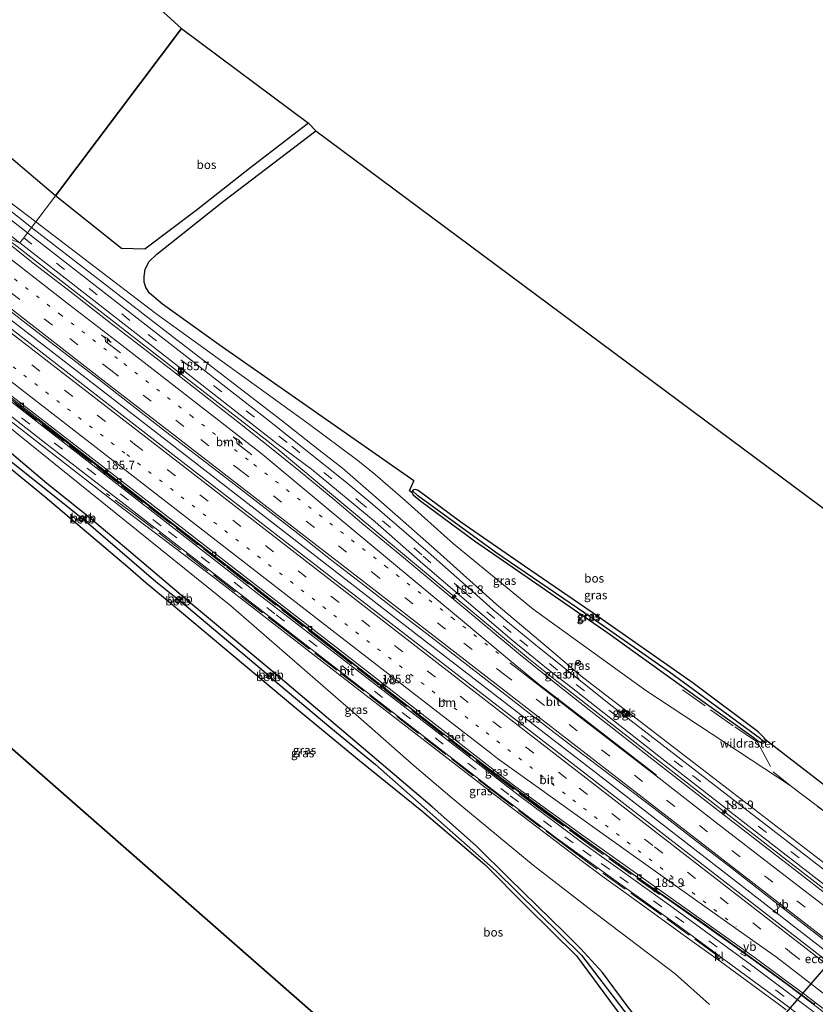
# Model space of a CAD drawing. Units: metres. Extents: x 170481 to 180003, y 362499 to 368752.
# Drawn here: x 172265 to 172496, y 367051 to 367336 of the extents above; entities that cross this region are included whole.
import ezdxf
from ezdxf.enums import TextEntityAlignment as Align

# ---------------------------------------------------------------- set-up
doc = ezdxf.new("R2010")
doc.units = ezdxf.units.M
for name, pattern in [('IE-TERREINAFSCHEIDING', [10, 8, -2]), ('VW-1-3_STREEP', [4, 1, -3]), ('VW-3-9_STREEP', [12, 3, -9])]:
    doc.linetypes.add(name, pattern=pattern)
doc.layers.get('0').update_dxf_attribs({"lineweight": 25})
for name, color, linetype, lineweight in [('B-ME-AM-KILOMETR-S-B1', 7, 'Continuous', 18), ('B-ME-BV-GELEIDECONSTRUCTIE-GELEIDERAIL-L-B1', 213, 'BV-GELEIDERAIL', 18), ('B-ME-GW-KRUINLIJN-L-B1', 93, 'Continuous', 18), ('B-ME-GW-TEENLIJN-L-B1', 93, 'Continuous', 18), ('B-ME-IE-GRASLAND-GV-B6', 93, 'Continuous', 18), ('B-ME-IE-HULPGEOMETRIE-L-B1', 53, 'Continuous', 18), ('B-ME-IE-INRICHTINGSELEMENT-S-B1', 253, 'Continuous', 18), ('B-ME-IE-TERREINAFSCHEIDING-RASTERHEKWERK-L-B1', 8, 'IE-TERREINAFSCHEIDING', 18), ('B-ME-OB-BEKLEDING-GV-B6', 253, 'Continuous', 18), ('B-ME-VH-VERH_SOORT-BETON-OVERIG-GV-B6', 8, 'IE-TERREINAFSCHEIDING-NATUURLIJK-HOUTWAL', 18), ('B-ME-VH-VERH_SOORT-BITUMEN-GV-B6', 8, 'IE-TERREINAFSCHEIDING-NATUURLIJK-HOUTWAL', 18), ('B-ME-VH-VERH_SOORT-KLINKERS-GV-B6', 8, 'IE-TERREINAFSCHEIDING-NATUURLIJK-HOUTWAL', 18), ('B-ME-VH-VERH_SOORT-TEGELS-GV-B6', 8, 'Continuous', 18), ('B-ME-VV-KOLK-S-B1', 8, 'Continuous', 18), ('B-ME-VW-MARKERING-13STREEP-045-L-B1', 255, 'VW-1-3_STREEP', 18), ('B-ME-VW-MARKERING-39STREEP-015-L-B1', 255, 'VW-3-9_STREEP', 18), ('B-ME-VW-MARKERING-PIJLRE750-S-B1', 7, 'Continuous', 18), ('B-ME-VW-MARKERING-STREEP-015-L-B1', 7, 'Continuous', 18), ('B-ME-VW-MEUBILAIR_WEGMEUBILAIR-RONA-S-B1', 8, 'Continuous', 18), ('B-ME-VW-MEUBILAIR_WEGMEUBILAIR-VERKEERSBORD-S-B1', 8, 'Continuous', 18)]:
    doc.layers.add(name, color=color, linetype=linetype, lineweight=lineweight)
for name, color, linetype in [('B-ME-FV-FAUNAPASSAGE-FAUNATUNNEL-L-B1', 10, 'Continuous'), ('B-ME-GR-BOS-GV-B6', 10, 'Continuous'), ('B-ME-GW-INSTEEKWATERGANG-L-B1', 10, 'Continuous'), ('B-ME-GW-WATERGANG-GREPPEL-L-B1', 10, 'Continuous'), ('B-ME-KG-KADASTRAAL-OPNAMEDTMGRENS-L-B1', 10, 'Continuous')]:
    doc.layers.add(name, color=color, linetype=linetype)
doc.styles.add('NLCS-ISO', font='NLCS-ISO.TTF')
doc.linetypes.add('BV-GELEIDERAIL', pattern='A,10,-3,[108,NLCS.SHX,S=1,R=0,X=0,Y=0],-3', length=16)
doc.linetypes.add('IE-TERREINAFSCHEIDING-NATUURLIJK-HOUTWAL', pattern='A,7,-1.5,[67,NLCS.SHX,S=0.75,R=45,X=0,Y=0],-1.5,7,-1.5,[70,NLCS.SHX,S=0.75,R=0,X=0,Y=0],-1.5', length=20)

# ---------------------------------------------------------------- blocks, each defined once
blk = doc.blocks.new('hecto')
for p, q in [((0, 0.625), (-0.625, 0)), ((0, -0.625), (0, 0.625)), ((-0.625, 0), (0.625, 0)), ((0.625, 0), (0, -0.625))]:
    blk.add_line(p, q)
blk = doc.blocks.new('pijlr')
for p, q in [((0, 0, 0.1), (5.45, 0, 0.1)), ((5.45, -0.75, 0.1), (4.7, 0, 0.1)), ((6.2, -0.75, 0.1), (5.45, 0, 0.1)), ((4, -0.75, 0.1), (5.45, -0.75, 0.1)), ((5.7, -1.05, 0.1), (4, -0.75, 0.1)), ((7.5, -0.75, 0.1), (5.7, -1.05, 0.1)), ((7.5, -0.75, 0.1), (6.2, -0.75, 0.1))]:
    blk.add_line(p, q)
blk = doc.blocks.new('kast')
blk.add_line((-0.75, -0.75), (0.75, 0.75))
blk.add_lwpolyline([(-0.75, 0.75), (0.75, 0.75), (0.75, -0.75), (-0.75, -0.75)], close=True)
blk = doc.blocks.new('dtb')
blk.add_circle((0, 0), 0.75)
blk = doc.blocks.new('kolk')
blk.add_lwpolyline([(-0.5, -0.5), (0.5, -0.5), (0.5, 0.5), (-0.5, 0.5)], close=True)
blk = doc.blocks.new('verkeersbord')
for p, q in [((0, 0.75), (-0.75, -0.625)), ((0.75, -0.625), (0, 0.75)), ((-0.75, -0.625), (0.75, -0.625))]:
    blk.add_line(p, q)
blk = doc.blocks.new('wegwijzer')
for q in [(-0.53, -0.53), (0, 0.75), (0.53, -0.53)]:
    blk.add_line((0, 0), q)
blk.add_circle((0, 0), 0.75)

msp = doc.modelspace()

# ---------------------------------------------------------------- linework, layer by layer
at = {"layer": 'B-ME-BV-GELEIDECONSTRUCTIE-GELEIDERAIL-L-B1'}
for points in [[(172583.7543, 367019.1982, 38.741), (172573.2111, 367027.279, 38.696), (172545.5491, 367048.2241, 38.292), (172530.8096, 367059.434, 38.0093), (172520.0597, 367067.6599, 37.803), (172472.6272, 367104.3781, 36.76), (172449.3724, 367122.4703, 36.1163), (172430.3056, 367137.3821, 35.59), (172420.9885, 367144.6833, 35.463), (172412.7861, 367151.248, 35.168), (172389.6799, 367170.4257, 34.57), (172358.6623, 367196.3526, 33.885), (172340.1997, 367211.7619, 33.445), (172337.2986, 367214.1029, 33.436), (172316.0156, 367230.6664, 33.159), (172273.8918, 367263.3474, 32.493), (172264.5804, 367270.6178, 32.386), (172261.4364, 367273.0884, 32.3575)], [(172575.1072, 367007.43, 38.944), (172521.7218, 367048.8588, 38.247), (172498.4973, 367066.8182, 37.694), (172432.1087, 367118.2666, 36.17), (172379.2909, 367159.0731, 34.932), (172329.6896, 367197.4724, 33.89), (172285.4109, 367231.7941, 32.978), (172253.7424, 367256.2429, 32.634), (172251.0721, 367258.294, 32.6168)], [(172566.7508, 366996.0583, 38.734), (172512.9013, 367037.6218, 37.948), (172494.8816, 367051.4031, 37.562), (172487.3434, 367057.0214, 37.408), (172472.2699, 367067.9464, 37.068), (172452.6277, 367081.8692, 36.701), (172435.1546, 367094.299, 36.279), (172421.1666, 367104.317, 35.944), (172410.8568, 367111.9565, 35.6732), (172401.9398, 367118.7271, 35.445), (172361.8147, 367149.7809, 34.434), (172319.6284, 367182.3526, 33.595), (172280.6571, 367212.6152, 32.937), (172242.7758, 367241.6956, 32.39)]]:
    msp.add_polyline3d(points, dxfattribs=at)
at = {"layer": 'B-ME-FV-FAUNAPASSAGE-FAUNATUNNEL-L-B1'}
msp.add_line((172479.482, 367039.302, 31.841), (172522.274, 367089.093, 32.34), dxfattribs=at)
at = {"layer": 'B-ME-GR-BOS-GV-B6'}
for points in [[(172272.661, 367369.756, 30.255), (172312.19, 367333.768, 30.593), (172275.67, 367285.328, 30.641), (172255.602, 367302.29, 30.669), (172225.207, 367326.178, 30.584), (172221.436, 367329.596, 30.553), (172219.814, 367331.477, 30.548), (172219.049, 367333.439, 30.553), (172218.834, 367337.212, 30.553), (172219.423, 367340.588, 30.53), (172220.572, 367343.641, 30.526), (172222.282, 367345.331, 30.481), (172224.463, 367346.41, 30.503), (172238.572, 367351.096, 30.377), (172248.448, 367354.787, 30.391), (172256.383, 367358.94, 30.4), (172272.661, 367369.756, 30.255)], [(172348.98, 367306.409, 31.21), (172344.454, 367302.905, 30.942), (172331.922, 367293.242, 30.756), (172316.487, 367281.101, 30.711), (172301.592, 367269.821, 30.634), (172294.793, 367270.025, 30.652), (172275.67, 367285.328, 30.641), (172312.19, 367333.768, 30.593), (172348.98, 367306.409, 31.21)], [(172499.274, 367113.964, 30.638), (172481.504, 367127.66, 30.647), (172481.054, 367128.232, 30.647), (172479.356, 367129.96, 30.652), (172460.51, 367144.095, 30.638), (172431.223, 367164.568, 30.643), (172411.633, 367177.95, 30.643), (172393.135, 367190.791, 30.643), (172380.824, 367199.886, 30.643), (172380.139, 367200.185, 30.643), (172379.538, 367200.092, 30.643), (172379.141, 367199.786, 30.643), (172378.974, 367199.373, 30.643), (172378.254, 367199.852, 30.743), (172379.547, 367202.696, 30.779), (172323.109, 367242.127, 30.783), (172306.667, 367253.927, 30.802), (172302.957, 367257.082, 30.802), (172301.879, 367258.77, 30.797), (172301.345, 367260.305, 30.788), (172301.426, 367261.97, 30.77), (172301.664, 367264.095, 30.77), (172302.82, 367266.309, 30.752), (172305.015, 367268.407, 30.752), (172324.373, 367283.727, 30.684), (172351.157, 367304.127, 31.019)], [(172351.157, 367304.127, 31.019), (172519.893, 367178.638, 30.793)], [(172418.706, 366988.714, 31.092), (172197.899, 367182.171, 30.985), (172231.547, 367226.802, 30.553), (172235.469, 367227.228, 30.552), (172237.286, 367226.91, 30.552), (172239.203, 367225.569, 30.552), (172257.047, 367210.829, 31.847), (172272.719, 367198.128, 31.63), (172296.675, 367177.837, 31.167), (172301.973, 367173.117, 31.437), (172309.178, 367167.194, 31.243), (172327.187, 367152.152, 31.33), (172345.085, 367137.171, 31.183), (172363.779, 367121.688, 31), (172381.872, 367107.045, 30.69), (172400.081, 367091.511, 30.573), (172412.301, 367079.269, 30.673), (172426.655, 367065.107, 30.837), (172437.913, 367049.919, 30.843)]]:
    msp.add_polyline3d(points, dxfattribs=at)
at = {"layer": 'B-ME-GW-INSTEEKWATERGANG-L-B1'}
for p, q in [((172379.141, 367199.786, 30.643), (172378.974, 367199.373, 30.643)), ((172481.326, 367126.949, 30.656), (172481.504, 367127.66, 30.647))]:
    msp.add_line(p, q, dxfattribs=at)
for points in [[(172462.103, 367023.508, 30.88), (172441.121, 367051, 30.847), (172434.207, 367060.241, 30.94), (172427.814, 367067.181, 30.827), (172423.347, 367071.762, 30.873), (172407.197, 367087.499, 30.66), (172397.629, 367096.907, 30.52), (172384.883, 367108.22, 30.74), (172364.948, 367125.185, 30.757), (172339.692, 367146.647, 30.857), (172315.406, 367166.793, 30.977), (172297.502, 367181.946, 31.03), (172284.641, 367192.745, 30.923), (172273.22, 367201.937, 31.083), (172256.498, 367216.071, 31), (172246.777, 367224.395, 30.557), (172242.315, 367227.631, 30.557), (172239.313, 367229.037, 30.557), (172236.372, 367229.682, 30.557), (172233.714, 367229.676, 30.561)], [(172231.547, 367226.802, 30.553), (172235.469, 367227.228, 30.552), (172237.286, 367226.91, 30.552), (172239.203, 367225.569, 30.552), (172257.047, 367210.829, 31.847), (172272.719, 367198.128, 31.63), (172296.675, 367177.837, 31.167), (172301.973, 367173.117, 31.437), (172309.178, 367167.194, 31.243), (172327.187, 367152.152, 31.33), (172345.085, 367137.171, 31.183), (172363.779, 367121.688, 31), (172381.872, 367107.045, 30.69), (172400.081, 367091.511, 30.573), (172412.301, 367079.269, 30.673), (172426.655, 367065.107, 30.837), (172437.913, 367049.919, 30.843), (172459.832, 367021.389, 30.93), (172460.963, 367020.237, 30.93), (172462.032, 367019.72, 30.93), (172463.106, 367019.728, 31.107)], [(172378.974, 367199.373, 30.643), (172379.356, 367198.637, 30.643), (172381.53, 367196.867, 30.647), (172397.165, 367185.336, 30.679), (172435.736, 367158.645, 30.697), (172464.397, 367138.135, 30.62), (172477.505, 367128.699, 30.652), (172479.579, 367127.216, 30.656), (172480.553, 367126.737, 30.656), (172481.326, 367126.949, 30.656)], [(172481.504, 367127.66, 30.647), (172481.054, 367128.232, 30.647), (172479.356, 367129.96, 30.652), (172460.51, 367144.095, 30.638), (172431.223, 367164.568, 30.643), (172411.633, 367177.95, 30.643), (172393.135, 367190.791, 30.643), (172380.824, 367199.886, 30.643), (172380.139, 367200.185, 30.643), (172379.538, 367200.092, 30.643), (172379.141, 367199.786, 30.643)]]:
    msp.add_polyline3d(points, dxfattribs=at)
at = {"layer": 'B-ME-GW-KRUINLIJN-L-B1'}
for points in [[(172202.19, 367330.803, 30.539), (172206.71, 367326.641, 30.696), (172215.468, 367318.845, 30.867), (172239.005, 367299.743, 30.966), (172268.759, 367276.16, 31.235)], [(172268.759, 367276.16, 31.235), (172307.515, 367246.191, 31.854), (172341.024, 367220.406, 32.348), (172352.003, 367211.749, 32.57), (172358.85, 367206.351, 32.765), (172368.589, 367197.903, 32.933), (172376.488, 367191.006, 33.146), (172386.268, 367182.344, 33.364), (172403.437, 367167.014, 33.84), (172419.359, 367153.571, 34.202), (172427.906, 367146.256, 34.533), (172441.374, 367135.879, 34.778), (172459.382, 367122.069, 35.236), (172502.022, 367089.245, 36.202)], [(172487.481, 367049.437, 36.452), (172485.524, 367050.906, 36.415), (172468.422, 367063.454, 35.944), (172459.646, 367069.68, 35.717), (172448.328, 367077.88, 35.418), (172440.987, 367083.205, 35.3), (172434.094, 367088.131, 35.191), (172427.618, 367092.968, 35.114), (172403.522, 367111.314, 34.506), (172361.482, 367143.795, 33.545), (172321.853, 367174.56, 32.738), (172295.098, 367194.828, 32.139), (172264.672, 367218.419, 31.604), (172253.483, 367227.099, 31.396), (172250.338, 367229.215, 31.291), (172247.694, 367230.657, 31.214), (172245.471, 367231.598, 31.196), (172242.543, 367232.236, 31.069), (172238.18, 367232.451, 30.774)]]:
    msp.add_polyline3d(points, dxfattribs=at)
at = {"layer": 'B-ME-GW-TEENLIJN-L-B1'}
for points in [[(172202.19, 367330.803, 30.539), (172215.873, 367319.915, 30.561), (172232.336, 367307.041, 30.606), (172247.829, 367294.85, 30.606), (172262.012, 367283.904, 30.615), (172269.968, 367277.764, 30.622)], [(172269.968, 367277.764, 30.622), (172304.802, 367251.19, 30.77), (172348.94, 367219.334, 30.82), (172362.951, 367208.942, 30.983), (172367.645, 367205.129, 30.965), (172377.036, 367197.007, 30.942), (172391.064, 367184.44, 31.142), (172414.113, 367165.568, 31.373), (172446.814, 367141.936, 31.45), (172488.58, 367114.415, 31.218)], [(172238.18, 367232.451, 30.774), (172241.789, 367231.872, 30.765), (172245.06, 367230.996, 30.933), (172247.515, 367229.969, 30.951), (172250.725, 367227.908, 30.969), (172264.791, 367216.274, 31.046), (172285.705, 367199.327, 31.164), (172326.511, 367166.518, 31.169), (172364.312, 367133.669, 30.978), (172379.637, 367120.12, 30.947), (172390.663, 367110.751, 30.856), (172414.176, 367091.353, 31.019), (172431.259, 367078.155, 31.232), (172455.249, 367059.895, 31.445), (172465.266, 367050.986, 31.385)]]:
    msp.add_polyline3d(points, dxfattribs=at)
at = {"layer": 'B-ME-GW-WATERGANG-GREPPEL-L-B1'}
for p, q in [((172311.011, 367168.565, 29.918), (172311.777, 367167.923, 29.918)), ((172311.777, 367167.923, 29.918), (172337.379, 367146.37, 29.916)), ((172337.379, 367146.37, 29.916), (172338.035, 367145.817, 29.916))]:
    msp.add_line(p, q, dxfattribs=at)
for points in [[(172232.403, 367227.937, 29.899), (172234.309, 367227.968, 29.913), (172236.822, 367227.775, 29.913), (172238.993, 367226.951, 29.913), (172242.164, 367224.72, 29.913), (172283.06, 367192.214, 29.917)], [(172479.986, 367127.988, 30.199), (172453.677, 367147.237, 30.199), (172431.213, 367162.947, 30.199), (172403.309, 367181.948, 30.203), (172380.601, 367198.428, 30.203)], [(172283.06, 367192.214, 29.917), (172283.517, 367191.851, 29.917), (172283.946, 367191.482, 29.917)], [(172283.946, 367191.482, 29.917), (172304.777, 367173.564, 29.913), (172311.011, 367168.565, 29.918)], [(172338.035, 367145.817, 29.916), (172355.465, 367131.144, 29.914), (172368.415, 367120.529, 29.914), (172403.265, 367089.724, 29.917), (172428.13, 367065.246, 29.922), (172461.454, 367021.741, 30.26)]]:
    msp.add_polyline3d(points, dxfattribs=at)
at = {"layer": 'B-ME-IE-GRASLAND-GV-B6'}
for points in [[(172147.02, 367375.547, 30.665), (172161.698, 367360.942, 30.683), (172177.223, 367345.789, 30.476), (172188.729, 367335.039, 30.629), (172206.673, 367318.883, 30.808), (172219.231, 367308.794, 31.033), (172242.604, 367289.78, 31.213), (172265.352, 367271.642, 31.337), (172258.8093, 367274.0588, 31.6314), (172248.4405, 367282.2351, 31.5302), (172238.166, 367290.3425, 31.4144), (172227.8559, 367298.4963, 31.2831), (172217.8201, 367306.6117, 31.1658), (172208.8633, 367314.4354, 31.0353), (172198.4689, 367323.6648, 30.9718), (172188.1303, 367332.9366, 30.8834), (172177.8174, 367342.3578, 30.8236), (172171.2608, 367348.3571, 30.7972), (172166.0696, 367353.4263, 30.8175), (172138.784, 367381.045, 30.957)], [(172268.759, 367276.16, 31.235), (172239.005, 367299.743, 30.966), (172215.468, 367318.845, 30.867), (172206.71, 367326.641, 30.696), (172202.19, 367330.803, 30.539), (172215.873, 367319.915, 30.561), (172232.336, 367307.041, 30.606), (172247.829, 367294.85, 30.606), (172262.012, 367283.904, 30.615), (172269.968, 367277.764, 30.622), (172268.759, 367276.16, 31.235)], [(172510.463, 367097.9, 31.462), (172488.58, 367114.415, 31.218), (172446.814, 367141.936, 31.45), (172414.113, 367165.568, 31.373), (172391.064, 367184.44, 31.142), (172377.036, 367197.007, 30.942), (172367.645, 367205.129, 30.965), (172362.951, 367208.942, 30.983), (172348.94, 367219.334, 30.82), (172304.802, 367251.19, 30.77), (172269.968, 367277.764, 30.622), (172275.67, 367285.328, 30.641), (172294.793, 367270.025, 30.652), (172301.592, 367269.821, 30.634), (172316.487, 367281.101, 30.711), (172331.922, 367293.242, 30.756), (172344.454, 367302.905, 30.942), (172348.98, 367306.409, 31.21), (172351.157, 367304.127, 31.019)], [(172255.602, 367302.29, 30.669), (172275.67, 367285.328, 30.641), (172269.968, 367277.764, 30.622), (172262.012, 367283.904, 30.615)], [(172351.157, 367304.127, 31.019), (172324.373, 367283.727, 30.684), (172305.015, 367268.407, 30.752), (172302.82, 367266.309, 30.752), (172301.664, 367264.095, 30.77), (172301.426, 367261.97, 30.77), (172301.345, 367260.305, 30.788), (172301.879, 367258.77, 30.797), (172302.957, 367257.082, 30.802), (172306.667, 367253.927, 30.802), (172323.109, 367242.127, 30.783), (172379.547, 367202.696, 30.779), (172378.254, 367199.852, 30.743), (172378.974, 367199.373, 30.643), (172379.356, 367198.637, 30.643), (172381.53, 367196.867, 30.647), (172397.165, 367185.336, 30.679), (172435.736, 367158.645, 30.697), (172464.397, 367138.135, 30.62), (172477.505, 367128.699, 30.652), (172479.579, 367127.216, 30.656), (172480.553, 367126.737, 30.656), (172481.326, 367126.949, 30.656), (172481.504, 367127.66, 30.647), (172499.274, 367113.964, 30.638)], [(172239.005, 367299.743, 30.966), (172268.759, 367276.16, 31.235), (172267.543, 367274.547, 31.356), (172248.569, 367289.437, 31.19)], [(172520.878, 367072.723, 36.805), (172478.993, 367105.091, 35.821), (172436.984, 367137.463, 34.815), (172415.862, 367154.314, 34.225), (172410.003, 367159.148, 34.094), (172406.226, 367162.245, 34.016), (172404.664, 367163.577, 34.016), (172402.567, 367165.387, 33.871), (172398.679, 367168.797, 33.749), (172383.699, 367182.085, 33.436), (172374.631, 367189.884, 33.277), (172367.641, 367195.859, 33.096), (172359.528, 367202.669, 32.892), (172337.199, 367220.406, 32.502), (172303.701, 367246.497, 31.89), (172267.543, 367274.547, 31.356), (172268.759, 367276.16, 31.235), (172307.515, 367246.191, 31.854), (172341.024, 367220.406, 32.348), (172352.003, 367211.749, 32.57), (172358.85, 367206.351, 32.765), (172368.589, 367197.903, 32.933), (172376.488, 367191.006, 33.146), (172386.268, 367182.344, 33.364), (172403.437, 367167.014, 33.84), (172419.359, 367153.571, 34.202), (172427.906, 367146.256, 34.533), (172441.374, 367135.879, 34.778), (172459.382, 367122.069, 35.236), (172502.022, 367089.245, 36.202)], [(172502.022, 367089.245, 36.202), (172459.382, 367122.069, 35.236), (172441.374, 367135.879, 34.778), (172427.906, 367146.256, 34.533), (172419.359, 367153.571, 34.202), (172403.437, 367167.014, 33.84), (172386.268, 367182.344, 33.364), (172376.488, 367191.006, 33.146), (172368.589, 367197.903, 32.933), (172358.85, 367206.351, 32.765), (172352.003, 367211.749, 32.57), (172341.024, 367220.406, 32.348), (172307.515, 367246.191, 31.854), (172268.759, 367276.16, 31.235), (172269.968, 367277.764, 30.622), (172304.802, 367251.19, 30.77), (172348.94, 367219.334, 30.82), (172362.951, 367208.942, 30.983), (172367.645, 367205.129, 30.965), (172377.036, 367197.007, 30.942), (172391.064, 367184.44, 31.142), (172414.113, 367165.568, 31.373), (172446.814, 367141.936, 31.45), (172488.58, 367114.415, 31.218)], [(172506.1747, 367077.4146, 36.7263), (172487.7482, 367091.7003, 36.2767), (172468.6518, 367106.5528, 35.8092), (172451.6448, 367119.7464, 35.4039), (172441.497, 367127.654, 35.1773), (172430.8397, 367135.9438, 34.9181), (172420.7787, 367143.9216, 34.6641), (172410.378, 367152.3276, 34.3914), (172393.434, 367166.446, 33.9875), (172374.8788, 367181.8921, 33.5519), (172365.099, 367190.0064, 33.3194), (172356.6565, 367197.0769, 33.1501), (172346.6848, 367205.2832, 32.947), (172337.8204, 367212.4803, 32.7682), (172329.0178, 367219.4476, 32.6204), (172309.8502, 367234.3642, 32.3017), (172291.0775, 367248.9044, 32.0565), (172280.3681, 367257.272, 31.9113), (172269.267, 367265.8438, 31.7694), (172258.8093, 367274.0588, 31.6314), (172265.352, 367271.642, 31.337)], [(172265.352, 367271.642, 31.337), (172303.056, 367242.277, 31.976), (172331.446, 367220.112, 32.443), (172339.832, 367213.517, 32.602), (172349.842, 367206.061, 32.72), (172368.35, 367190.793, 33.218), (172382.115, 367178.678, 33.577), (172408.005, 367156.504, 34.162), (172418.433, 367148.061, 34.465), (172425.194, 367142.81, 34.642), (172451.403, 367122.228, 35.263), (172476.74, 367102.508, 35.916), (172520.38, 367068.789, 36.869)], [(172249.5658, 367261.9315, 31.9175), (172268.8883, 367247.0035, 32.1364), (172288.1241, 367232.1416, 32.3897), (172307.6181, 367217.0116, 32.6691), (172326.6194, 367202.4, 32.9834), (172345.8927, 367187.4382, 33.3535), (172355.4278, 367179.917, 33.5325), (172365.3531, 367172.3052, 33.742), (172374.6374, 367165.0914, 33.945), (172384.4495, 367157.5047, 34.1887), (172394.3208, 367149.8665, 34.4127), (172404.6406, 367141.8673, 34.6478), (172415.2301, 367133.7036, 34.9206), (172426.0016, 367125.3751, 35.1737), (172437.536, 367116.6622, 35.4559), (172449.0816, 367107.8428, 35.7137), (172460.3501, 367099.1953, 36.003), (172471.7753, 367090.384, 36.2753), (172483.3682, 367081.3368, 36.5555), (172503.0611, 367066.0063, 37.0562)], [(172549.56, 367024.797, 37.739), (172495.093, 367066.8, 36.746), (172424.891, 367121.294, 35.127), (172355.96, 367174.551, 33.49), (172309.735, 367210.39, 32.62), (172252.567, 367254.684, 31.746), (172249.5658, 367261.9315, 31.9175)], [(172239.629, 367237.522, 31.134), (172242.5417, 367241.3851, 31.608), (172242.893, 367241.851, 31.628), (172257.005, 367231.197, 31.857), (172282.468, 367211.5, 32.177), (172308.645, 367191.117, 32.473), (172333.733, 367171.722, 32.95), (172351.754, 367157.813, 33.383), (172371.959, 367142.103, 33.783), (172394.41, 367124.62, 34.333), (172404.707, 367116.753, 34.53), (172419.823, 367105.501, 34.907), (172431.578, 367096.988, 35.187), (172445.836, 367086.846, 35.563), (172462.332, 367075.306, 35.927), (172473.226, 367067.502, 36.287), (172485.259, 367058.768, 36.567), (172495.542, 367051.066, 36.767), (172495.889, 367051.521, 36.787), (172523.537, 367030.663, 37.272)], [(172522.035, 367028.809, 37.113), (172476.996, 367062.698, 36.284), (172453.618, 367079.754, 35.676), (172428.136, 367098.044, 35.195), (172422.625, 367102.164, 34.991), (172414.436, 367108.224, 34.742), (172410.225, 367111.32, 34.742), (172388.699, 367128.062, 34.207), (172335.532, 367169.135, 32.974), (172292.563, 367202.49, 32.298), (172255.496, 367231.293, 31.563), (172252.445, 367233.515, 31.432), (172250.078, 367234.864, 31.427), (172247.622, 367235.833, 31.423), (172243.563, 367237.051, 31.16), (172239.629, 367237.522, 31.134)], [(172231.547, 367226.802, 30.553), (172232.403, 367227.937, 29.899), (172234.309, 367227.968, 29.913), (172236.822, 367227.775, 29.913), (172238.993, 367226.951, 29.913), (172242.164, 367224.72, 29.913), (172283.06, 367192.214, 29.917), (172282.574, 367191.685, 30.557), (172283.437, 367190.933, 30.567), (172283.946, 367191.482, 29.917), (172304.777, 367173.564, 29.913), (172311.011, 367168.565, 29.918), (172310.399, 367167.857, 30.127), (172311.122, 367167.125, 30.127), (172311.777, 367167.923, 29.918), (172337.379, 367146.37, 29.916), (172336.833, 367145.861, 30.363), (172337.554, 367145.261, 30.363), (172338.035, 367145.817, 29.916), (172355.465, 367131.144, 29.914), (172368.415, 367120.529, 29.914), (172403.265, 367089.724, 29.917), (172428.13, 367065.246, 29.922), (172461.454, 367021.741, 30.26)], [(172232.403, 367227.937, 29.899), (172233.714, 367229.676, 30.561), (172236.372, 367229.682, 30.557), (172239.313, 367229.037, 30.557), (172242.315, 367227.631, 30.557), (172246.777, 367224.395, 30.557), (172256.498, 367216.071, 31), (172273.22, 367201.937, 31.083), (172284.641, 367192.745, 30.923), (172297.502, 367181.946, 31.03), (172315.406, 367166.793, 30.977), (172339.692, 367146.647, 30.857), (172364.948, 367125.185, 30.757), (172384.883, 367108.22, 30.74), (172397.629, 367096.907, 30.52), (172407.197, 367087.499, 30.66), (172423.347, 367071.762, 30.873), (172427.814, 367067.181, 30.827), (172434.207, 367060.241, 30.94), (172441.121, 367051, 30.847)], [(172461.454, 367021.741, 30.26), (172428.13, 367065.246, 29.922), (172403.265, 367089.724, 29.917), (172368.415, 367120.529, 29.914), (172355.465, 367131.144, 29.914), (172338.035, 367145.817, 29.916), (172338.681, 367146.641, 30.623), (172338.027, 367147.205, 30.616), (172337.379, 367146.37, 29.916), (172311.777, 367167.923, 29.918), (172312.283, 367168.648, 30.537), (172311.528, 367169.27, 30.537), (172311.011, 367168.565, 29.918), (172304.777, 367173.564, 29.913), (172283.946, 367191.482, 29.917), (172284.31, 367191.938, 30.657), (172283.521, 367192.666, 30.657), (172283.06, 367192.214, 29.917), (172242.164, 367224.72, 29.913), (172238.993, 367226.951, 29.913), (172236.822, 367227.775, 29.913), (172234.309, 367227.968, 29.913), (172232.403, 367227.937, 29.899)], [(172254.005, 367228.311, 31.513), (172272.023, 367214.193, 31.799), (172293.794, 367197.417, 32.103), (172356.939, 367148.449, 33.486), (172402.179, 367113.407, 34.52), (172420.878, 367099.13, 35.105), (172439.965, 367085.416, 35.39), (172455.845, 367074.028, 35.821), (172467.577, 367065.423, 36.081)], [(172437.913, 367049.919, 30.843), (172426.655, 367065.107, 30.837), (172412.301, 367079.269, 30.673), (172400.081, 367091.511, 30.573), (172381.872, 367107.045, 30.69), (172363.779, 367121.688, 31), (172345.085, 367137.171, 31.183), (172327.187, 367152.152, 31.33), (172309.178, 367167.194, 31.243), (172301.973, 367173.117, 31.437), (172296.675, 367177.837, 31.167), (172272.719, 367198.128, 31.63), (172257.047, 367210.829, 31.847), (172239.203, 367225.569, 30.552), (172237.286, 367226.91, 30.552), (172235.469, 367227.228, 30.552), (172231.547, 367226.802, 30.553)], [(172441.121, 367051, 30.847), (172434.207, 367060.241, 30.94), (172427.814, 367067.181, 30.827), (172423.347, 367071.762, 30.873), (172407.197, 367087.499, 30.66), (172397.629, 367096.907, 30.52), (172384.883, 367108.22, 30.74), (172364.948, 367125.185, 30.757), (172339.692, 367146.647, 30.857), (172315.406, 367166.793, 30.977), (172297.502, 367181.946, 31.03), (172284.641, 367192.745, 30.923), (172273.22, 367201.937, 31.083), (172256.498, 367216.071, 31)], [(172485.524, 367050.906, 36.415), (172468.422, 367063.454, 35.944), (172459.646, 367069.68, 35.717), (172448.328, 367077.88, 35.418), (172440.987, 367083.205, 35.3), (172434.094, 367088.131, 35.191), (172427.618, 367092.968, 35.114), (172403.522, 367111.314, 34.506), (172361.482, 367143.795, 33.545), (172321.853, 367174.56, 32.738), (172295.098, 367194.828, 32.139), (172264.672, 367218.419, 31.604)], [(172264.672, 367218.419, 31.604), (172295.098, 367194.828, 32.139), (172321.853, 367174.56, 32.738), (172361.482, 367143.795, 33.545), (172403.522, 367111.314, 34.506), (172427.618, 367092.968, 35.114), (172434.094, 367088.131, 35.191), (172440.987, 367083.205, 35.3), (172448.328, 367077.88, 35.418), (172459.646, 367069.68, 35.717), (172468.422, 367063.454, 35.944), (172485.524, 367050.906, 36.415)], [(172264.791, 367216.274, 31.046), (172285.705, 367199.327, 31.164), (172326.511, 367166.518, 31.169), (172364.312, 367133.669, 30.978), (172379.637, 367120.12, 30.947), (172390.663, 367110.751, 30.856), (172414.176, 367091.353, 31.019), (172431.259, 367078.155, 31.232), (172455.249, 367059.895, 31.445), (172465.266, 367050.986, 31.385)], [(172465.266, 367050.986, 31.385), (172455.249, 367059.895, 31.445), (172431.259, 367078.155, 31.232), (172414.176, 367091.353, 31.019), (172390.663, 367110.751, 30.856), (172379.637, 367120.12, 30.947), (172364.312, 367133.669, 30.978), (172326.511, 367166.518, 31.169), (172285.705, 367199.327, 31.164), (172264.791, 367216.274, 31.046)], [(172378.974, 367199.373, 30.643), (172379.141, 367199.786, 30.643), (172380.601, 367198.428, 30.203), (172403.309, 367181.948, 30.203), (172431.213, 367162.947, 30.199), (172453.677, 367147.237, 30.199), (172479.986, 367127.988, 30.199), (172481.326, 367126.949, 30.656), (172480.553, 367126.737, 30.656), (172479.579, 367127.216, 30.656), (172477.505, 367128.699, 30.652), (172464.397, 367138.135, 30.62), (172435.736, 367158.645, 30.697), (172397.165, 367185.336, 30.679), (172381.53, 367196.867, 30.647), (172379.356, 367198.637, 30.643), (172378.974, 367199.373, 30.643)], [(172481.326, 367126.949, 30.656), (172479.986, 367127.988, 30.199), (172453.677, 367147.237, 30.199), (172431.213, 367162.947, 30.199), (172403.309, 367181.948, 30.203), (172380.601, 367198.428, 30.203), (172379.141, 367199.786, 30.643), (172379.538, 367200.092, 30.643), (172380.139, 367200.185, 30.643), (172380.824, 367199.886, 30.643), (172393.135, 367190.791, 30.643), (172411.633, 367177.95, 30.643), (172431.223, 367164.568, 30.643), (172460.51, 367144.095, 30.638), (172479.356, 367129.96, 30.652), (172481.054, 367128.232, 30.647), (172481.504, 367127.66, 30.647), (172481.326, 367126.949, 30.656)], [(172440.817, 367134.615, 34.858), (172441.514, 367135.502, 34.846), (172440.222, 367136.452, 34.858), (172439.534, 367135.571, 34.853), (172440.817, 367134.615, 34.858)], [(172488.58, 367114.415, 31.218), (172510.463, 367097.9, 31.462)], [(172467.577, 367065.423, 36.081), (172467.416, 367065.198, 36.03), (172467.202, 367064.897, 35.962), (172468.147, 367064.166, 35.962), (172468.369, 367064.494, 35.979), (172468.526, 367064.726, 36.047), (172485.929, 367051.961, 36.488), (172540.089, 367011.067, 37.567)]]:
    msp.add_polyline3d(points, dxfattribs=at)
at = {"layer": 'B-ME-IE-HULPGEOMETRIE-L-B1'}
for p, q in [((172379.141, 367199.786, 30.643), (172380.601, 367198.428, 30.203)), ((172479.986, 367127.988, 30.199), (172481.326, 367126.949, 30.656))]:
    msp.add_line(p, q, dxfattribs=at)
msp.add_polyline3d([(172197.899, 367182.171, 30.985), (172231.547, 367226.802, 30.553), (172232.403, 367227.937, 29.899), (172233.714, 367229.676, 30.561), (172237.083, 367234.146, 30.965), (172238.436, 367235.94, 31.014), (172239.629, 367237.522, 31.134), (172242.5417, 367241.3851, 31.608), (172242.893, 367241.851, 31.628), (172243.321, 367242.419, 31.512), (172245.273, 367245.008, 31.663), (172247.548, 367248.026, 31.779), (172249.813, 367251.031, 31.78), (172251.971, 367253.892, 31.745), (172252.567, 367254.684, 31.746), (172249.5658, 367261.9315, 31.9175), (172258.8093, 367274.0588, 31.6314), (172265.352, 367271.642, 31.337), (172266.479, 367273.137, 31.503), (172267.543, 367274.547, 31.356), (172268.759, 367276.16, 31.235), (172269.968, 367277.764, 30.622), (172275.67, 367285.328, 30.641), (172312.19, 367333.768, 30.593)], dxfattribs=at)
at = {"layer": 'B-ME-IE-TERREINAFSCHEIDING-RASTERHEKWERK-L-B1'}
for points in [[(172450.7114, 367082.8721, 35.8468), (172431.1048, 367096.7964, 35.3208), (172416.51, 367107.3155, 34.9707), (172403.8924, 367116.7942, 34.6439), (172385.2781, 367131.2468, 34.2164), (172355.3825, 367154.4199, 33.5442), (172324.8757, 367178.0792, 32.9462), (172294.0091, 367201.9388, 32.482), (172262.1301, 367226.6271, 31.9169), (172242.5417, 367241.3851, 31.608)], [(172467.416, 367065.198, 36.03), (172448.967, 367078.575, 35.617), (172429.395, 367092.579, 35.168), (172424.235, 367096.352, 35.168), (172404.656, 367111.143, 34.493), (172343.626, 367158.345, 33.114), (172299.454, 367192.389, 32.257), (172290.475, 367199.02, 32.194)], [(172457.393, 367142.125, 30.792), (172472.555, 367131.44, 30.691), (172479.16, 367126.972, 30.601), (172483.712, 367118.395, 31.183), (172488.58, 367114.415, 31.218)], [(172488.58, 367114.415, 31.218), (172510.463, 367097.9, 31.462), (172524.699, 367087.027, 31.891), (172542.953, 367072.766, 32.378)]]:
    msp.add_polyline3d(points, dxfattribs=at)
at = {"layer": 'B-ME-KG-KADASTRAAL-OPNAMEDTMGRENS-L-B1'}
for points in [[(172067.376, 367599.312, 30.118), (172092.948, 367565.928, 29.942), (172095.416, 367561.998, 29.955), (172130.405, 367513.791, 29.69), (172153.866, 367477.141, 29.713), (172226.754, 367405.471, 29.833), (172270.501, 367371.589, 30.239), (172272.661, 367369.756, 30.255), (172312.19, 367333.768, 30.593)], [(172312.19, 367333.768, 30.593), (172348.98, 367306.409, 31.21), (172351.157, 367304.127, 31.019), (172519.893, 367178.638, 30.793)], [(172197.899, 367182.171, 30.985), (172418.706, 366988.714, 31.092), (172420.542, 366986.676, 31.133), (172421.216, 366985.993, 31.113), (172497.465, 366901.77, 31.137)]]:
    msp.add_polyline3d(points, dxfattribs=at)
at = {"layer": 'B-ME-OB-BEKLEDING-GV-B6'}
for points in [[(172283.946, 367191.482, 29.917), (172283.437, 367190.933, 30.567), (172282.574, 367191.685, 30.557), (172283.06, 367192.214, 29.917), (172283.517, 367191.851, 29.917), (172283.946, 367191.482, 29.917)], [(172284.31, 367191.938, 30.657), (172283.946, 367191.482, 29.917), (172283.517, 367191.851, 29.917), (172283.06, 367192.214, 29.917), (172283.521, 367192.666, 30.657), (172284.31, 367191.938, 30.657)], [(172311.777, 367167.923, 29.918), (172311.122, 367167.125, 30.127), (172310.399, 367167.857, 30.127), (172311.011, 367168.565, 29.918), (172311.777, 367167.923, 29.918)], [(172312.283, 367168.648, 30.537), (172311.777, 367167.923, 29.918), (172311.011, 367168.565, 29.918), (172311.528, 367169.27, 30.537), (172312.283, 367168.648, 30.537)], [(172337.379, 367146.37, 29.916), (172338.035, 367145.817, 29.916), (172337.554, 367145.261, 30.363), (172336.833, 367145.861, 30.363), (172337.379, 367146.37, 29.916)], [(172338.681, 367146.641, 30.623), (172338.035, 367145.817, 29.916), (172337.379, 367146.37, 29.916), (172338.027, 367147.205, 30.616), (172338.681, 367146.641, 30.623)]]:
    msp.add_polyline3d(points, dxfattribs=at)
at = {"layer": 'B-ME-VH-VERH_SOORT-BETON-OVERIG-GV-B6'}
msp.add_polyline3d([(172243.321, 367242.419, 31.512), (172300.162, 367198.544, 32.425), (172357.123, 367154.409, 33.5), (172407.689, 367115.13, 34.774), (172415.208, 367109.595, 34.923), (172428.173, 367100.213, 35.263), (172460.784, 367077.072, 36.039), (172478.176, 367064.66, 36.411), (172487.861, 367057.564, 36.624), (172492.818, 367053.838, 36.733), (172495.889, 367051.521, 36.787), (172495.542, 367051.066, 36.767), (172485.259, 367058.768, 36.567), (172473.226, 367067.502, 36.287), (172462.332, 367075.306, 35.927), (172445.836, 367086.846, 35.563), (172431.578, 367096.988, 35.187), (172419.823, 367105.501, 34.907), (172404.707, 367116.753, 34.53), (172394.41, 367124.62, 34.333), (172371.959, 367142.103, 33.783), (172351.754, 367157.813, 33.383), (172333.733, 367171.722, 32.95), (172308.645, 367191.117, 32.473), (172282.468, 367211.5, 32.177), (172257.005, 367231.197, 31.857)], dxfattribs=at)
at = {"layer": 'B-ME-VH-VERH_SOORT-BITUMEN-GV-B6'}
for points in [[(172143.99, 367382.994, 30.8), (172172.206, 367354.661, 30.62), (172187.063, 367340.861, 30.624), (172204.639, 367325.557, 30.705), (172215.233, 367316.449, 30.889), (172223.689, 367309.331, 31.047), (172229.751, 367304.393, 31.047), (172235.107, 367300.098, 31.078), (172241.773, 367294.805, 31.109), (172248.569, 367289.437, 31.19), (172267.543, 367274.547, 31.356), (172266.479, 367273.137, 31.503), (172265.352, 367271.642, 31.337), (172242.604, 367289.78, 31.213), (172219.231, 367308.794, 31.033), (172206.673, 367318.883, 30.808), (172188.729, 367335.039, 30.629), (172177.223, 367345.789, 30.476), (172161.698, 367360.942, 30.683), (172147.02, 367375.547, 30.665)], [(172503.0611, 367066.0063, 37.0562), (172483.3682, 367081.3368, 36.5555), (172471.7753, 367090.384, 36.2753), (172460.3501, 367099.1953, 36.003), (172449.0816, 367107.8428, 35.7137), (172437.536, 367116.6622, 35.4559), (172426.0016, 367125.3751, 35.1737), (172415.2301, 367133.7036, 34.9206), (172404.6406, 367141.8673, 34.6478), (172394.3208, 367149.8665, 34.4127), (172384.4495, 367157.5047, 34.1887), (172374.6374, 367165.0914, 33.945), (172365.3531, 367172.3052, 33.742), (172355.4278, 367179.917, 33.5325), (172345.8927, 367187.4382, 33.3535), (172326.6194, 367202.4, 32.9834), (172307.6181, 367217.0116, 32.6691), (172288.1241, 367232.1416, 32.3897), (172268.8883, 367247.0035, 32.1364), (172249.5658, 367261.9315, 31.9175), (172258.8093, 367274.0588, 31.6314)], [(172258.8093, 367274.0588, 31.6314), (172269.267, 367265.8438, 31.7694), (172280.3681, 367257.272, 31.9113), (172291.0775, 367248.9044, 32.0565), (172309.8502, 367234.3642, 32.3017), (172329.0178, 367219.4476, 32.6204), (172337.8204, 367212.4803, 32.7682), (172346.6848, 367205.2832, 32.947), (172356.6565, 367197.0769, 33.1501), (172365.099, 367190.0064, 33.3194), (172374.8788, 367181.8921, 33.5519), (172393.434, 367166.446, 33.9875), (172410.378, 367152.3276, 34.3914), (172420.7787, 367143.9216, 34.6641), (172430.8397, 367135.9438, 34.9181), (172441.497, 367127.654, 35.1773), (172451.6448, 367119.7464, 35.4039), (172468.6518, 367106.5528, 35.8092), (172487.7482, 367091.7003, 36.2767), (172506.1747, 367077.4146, 36.7263)], [(172265.352, 367271.642, 31.337), (172266.479, 367273.137, 31.503), (172267.543, 367274.547, 31.356), (172303.701, 367246.497, 31.89), (172337.199, 367220.406, 32.502), (172359.528, 367202.669, 32.892), (172367.641, 367195.859, 33.096), (172374.631, 367189.884, 33.277), (172383.699, 367182.085, 33.436), (172398.679, 367168.797, 33.749), (172402.567, 367165.387, 33.871), (172404.664, 367163.577, 34.016), (172406.226, 367162.245, 34.016), (172410.003, 367159.148, 34.094), (172415.862, 367154.314, 34.225), (172436.984, 367137.463, 34.815), (172478.993, 367105.091, 35.821), (172520.878, 367072.723, 36.805)], [(172520.38, 367068.789, 36.869), (172476.74, 367102.508, 35.916), (172451.403, 367122.228, 35.263), (172425.194, 367142.81, 34.642), (172418.433, 367148.061, 34.465), (172408.005, 367156.504, 34.162), (172382.115, 367178.678, 33.577), (172368.35, 367190.793, 33.218), (172349.842, 367206.061, 32.72), (172339.832, 367213.517, 32.602), (172331.446, 367220.112, 32.443), (172303.056, 367242.277, 31.976), (172265.352, 367271.642, 31.337)], [(172243.321, 367242.419, 31.512), (172245.273, 367245.008, 31.663), (172247.548, 367248.026, 31.779), (172249.813, 367251.031, 31.78), (172251.971, 367253.892, 31.745), (172252.567, 367254.684, 31.746), (172309.735, 367210.39, 32.62), (172355.96, 367174.551, 33.49), (172424.891, 367121.294, 35.127), (172495.093, 367066.8, 36.746), (172549.56, 367024.797, 37.739)], [(172523.537, 367030.663, 37.272), (172495.889, 367051.521, 36.787), (172492.818, 367053.838, 36.733), (172487.861, 367057.564, 36.624), (172478.176, 367064.66, 36.411), (172460.784, 367077.072, 36.039), (172428.173, 367100.213, 35.263), (172415.208, 367109.595, 34.923), (172407.689, 367115.13, 34.774), (172357.123, 367154.409, 33.5), (172300.162, 367198.544, 32.425), (172243.321, 367242.419, 31.512)], [(172237.083, 367234.146, 30.965), (172238.436, 367235.94, 31.014), (172239.629, 367237.522, 31.134), (172243.563, 367237.051, 31.16), (172247.622, 367235.833, 31.423), (172250.078, 367234.864, 31.427), (172252.445, 367233.515, 31.432), (172255.496, 367231.293, 31.563), (172292.563, 367202.49, 32.298), (172335.532, 367169.135, 32.974), (172388.699, 367128.062, 34.207), (172410.225, 367111.32, 34.742), (172414.436, 367108.224, 34.742), (172422.625, 367102.164, 34.991), (172428.136, 367098.044, 35.195), (172453.618, 367079.754, 35.676), (172476.996, 367062.698, 36.284), (172522.035, 367028.809, 37.113)], [(172540.089, 367011.067, 37.567), (172485.929, 367051.961, 36.488), (172468.526, 367064.726, 36.047), (172467.577, 367065.423, 36.081), (172455.845, 367074.028, 35.821), (172439.965, 367085.416, 35.39), (172420.878, 367099.13, 35.105), (172402.179, 367113.407, 34.52), (172356.939, 367148.449, 33.486), (172293.794, 367197.417, 32.103), (172272.023, 367214.193, 31.799), (172254.005, 367228.311, 31.513), (172251.87, 367229.866, 31.396), (172250.14, 367230.893, 31.341), (172248.124, 367231.896, 31.16), (172246.228, 367232.657, 31.16), (172244.354, 367233.323, 31.051), (172242.898, 367233.783, 31.006), (172241.562, 367234.133, 31.001), (172240.647, 367234.257, 30.983), (172238.892, 367234.29, 30.983), (172237.083, 367234.146, 30.965)]]:
    msp.add_polyline3d(points, dxfattribs=at)
at = {"layer": 'B-ME-VH-VERH_SOORT-KLINKERS-GV-B6'}
msp.add_polyline3d([(172468.526, 367064.726, 36.047), (172468.369, 367064.494, 35.979), (172468.147, 367064.166, 35.962), (172467.202, 367064.897, 35.962), (172467.416, 367065.198, 36.03), (172467.577, 367065.423, 36.081), (172468.526, 367064.726, 36.047)], dxfattribs=at)
at = {"layer": 'B-ME-VH-VERH_SOORT-TEGELS-GV-B6'}
msp.add_polyline3d([(172440.817, 367134.615, 34.858), (172439.534, 367135.571, 34.853), (172440.222, 367136.452, 34.858), (172441.514, 367135.502, 34.846), (172440.817, 367134.615, 34.858)], dxfattribs=at)
at = {"layer": 'B-ME-VW-MARKERING-13STREEP-045-L-B1'}
for points in [[(172404.063, 367152.644, 34.372), (172391.087, 367162.706, 34.086), (172371.774, 367177.627, 33.659), (172352.941, 367192.213, 33.275), (172331.524, 367208.785, 32.855), (172315.286, 367221.34, 32.594), (172293.658, 367238.138, 32.279), (172277.255, 367250.811, 32.062), (172255.823, 367267.431, 31.787), (172254.5231, 367268.4354, 31.7713)], [(172247.548, 367248.026, 31.779), (172296.33, 367210.358, 32.502), (172350.053, 367168.72, 33.45), (172400.481, 367129.782, 34.529), (172425.593, 367110.306, 35.263), (172453.923, 367088.382, 35.903), (172466.594, 367078.544, 36.175), (172472.985, 367073.591, 36.252)]]:
    msp.add_polyline3d(points, dxfattribs=at)
at = {"layer": 'B-ME-VW-MARKERING-39STREEP-015-L-B1'}
for points in [[(172017.377, 367533.801, 35.155), (172021.54, 367528.615, 35.102), (172027.611, 367521.075, 34.815), (172037.799, 367508.033, 34.424), (172047.834, 367495.041, 33.966), (172061.9, 367476.875, 33.404), (172084.369, 367448.563, 32.475), (172094.857, 367435.945, 32.079), (172105.52, 367423.372, 31.702), (172118.47, 367408.59, 31.298), (172138.333, 367386.627, 30.907), (172154.339, 367370.047, 30.764), (172168.343, 367356.148, 30.719), (172182.211, 367342.872, 30.683), (172189.091, 367336.752, 30.755), (172198.544, 367328.601, 30.764), (172215.038, 367314.349, 30.993), (172231.643, 367300.534, 31.105), (172248.556, 367287.064, 31.298), (172266.479, 367273.137, 31.503)], [(172266.47, 367273.144, 31.503), (172302.567, 367245.125, 31.953), (172344.148, 367212.758, 32.643), (172363.514, 367196.962, 33.237), (172370.511, 367191.125, 33.246), (172382.248, 367180.938, 33.527), (172393.868, 367170.764, 33.749), (172400.745, 367164.766, 34.021), (172405.459, 367160.692, 34.026), (172410.27, 367156.665, 34.221), (172418.864, 367149.748, 34.425), (172426.605, 367143.678, 34.624), (172460.355, 367117.368, 35.563), (172507.111, 367081.189, 36.583), (172543.659, 367052.872, 37.308), (172564.478, 367036.712, 37.626), (172572.262, 367030.731, 37.757), (172577.393, 367026.786, 37.766), (172584.978, 367020.864, 37.907)], [(172555.282, 367030.859, 37.821), (172543.656, 367039.86, 37.704), (172521.575, 367056.929, 37.294), (172502.429, 367071.779, 36.893), (172483.565, 367086.404, 36.426), (172464.691, 367101.021, 35.965), (172445.846, 367115.579, 35.507), (172426.9, 367130.234, 35.052), (172405.924, 367146.488, 34.529), (172388.765, 367159.773, 34.164), (172369.533, 367174.659, 33.726), (172350.726, 367189.21, 33.326), (172329.661, 367205.471, 32.921), (172312.928, 367218.422, 32.654), (172291.684, 367234.839, 32.348), (172274.823, 367247.866, 32.115), (172253.761, 367264.203, 31.853), (172252.2121, 367265.4034, 31.8341)], [(172249.813, 367251.031, 31.78), (172298.594, 367213.38, 32.511), (172364.466, 367162.324, 33.704), (172427.475, 367113.636, 35.25), (172449.33, 367096.652, 35.839), (172489.038, 367065.88, 36.751), (172550.859, 367018.14, 37.862), (172571.332, 367002.294, 38.199)], [(172238.436, 367235.94, 31.014), (172242.241, 367235.542, 31.074), (172245.627, 367234.602, 31.296), (172248.166, 367233.755, 31.445), (172249.828, 367232.803, 31.436), (172251.077, 367232.133, 31.559), (172253.527, 367230.373, 31.654), (172256.349, 367228.354, 31.659), (172284.974, 367206.262, 32.18), (172308.46, 367188.056, 32.529), (172339.674, 367163.859, 33.132), (172376.2, 367135.568, 33.921), (172407.509, 367111.466, 34.638), (172423.262, 367099.58, 35.096), (172428.554, 367095.677, 35.209), (172433.882, 367091.813, 35.322), (172439.211, 367087.961, 35.35), (172455.341, 367076.467, 35.771), (172484.487, 367055.119, 36.461), (172513.629, 367033.395, 36.964), (172542.479, 367011.418, 37.571), (172565.154, 366993.886, 37.872)]]:
    msp.add_polyline3d(points, dxfattribs=at)
at = {"layer": 'B-ME-VW-MARKERING-STREEP-015-L-B1'}
for points in [[(172449.891, 367117.406, 35.463), (172429.263, 367133.345, 34.978), (172415.963, 367143.649, 34.654), (172413.127, 367145.922, 34.584), (172407.73, 367150.412, 34.442), (172391.864, 367163.638, 34.056), (172373.107, 367179.216, 33.608), (172354.699, 367194.508, 33.212), (172336.135, 367209.943, 32.813), (172334.582, 367211.235, 32.783), (172332.979, 367212.518, 32.755), (172317.415, 367224.575, 32.507), (172295.786, 367241.349, 32.203), (172279.485, 367253.947, 31.978), (172258.326, 367270.346, 31.708), (172256.8506, 367271.489, 31.6899)], [(172576.754, 367009.672, 38.094), (172541.548, 367036.93, 37.804), (172519.316, 367054.085, 37.381), (172499.987, 367069.064, 36.969), (172481.154, 367083.622, 36.5), (172462.324, 367098.217, 36.04), (172443.564, 367112.722, 35.586), (172424.392, 367127.543, 35.119), (172403.379, 367143.822, 34.618), (172386.296, 367157.03, 34.23), (172367.107, 367171.876, 33.782), (172348.397, 367186.346, 33.404), (172326.679, 367203.141, 32.984), (172310.474, 367215.69, 32.716), (172289.45, 367231.913, 32.411), (172272.383, 367245.11, 32.181), (172251.345, 367261.409, 31.927), (172249.9776, 367262.4717, 31.9098)], [(172251.971, 367253.892, 31.745), (172320.621, 367200.88, 32.901), (172406.777, 367134.151, 34.642), (172480.911, 367076.771, 36.433), (172541.446, 367029.923, 37.635), (172573.463, 367005.194, 37.932)], [(172245.273, 367245.008, 31.663), (172290.495, 367210.017, 32.293), (172355.748, 367159.485, 33.436), (172401.859, 367123.794, 34.438), (172403.826, 367122.292, 34.547), (172414.63, 367114.484, 34.733), (172434.034, 367100.606, 35.418), (172460.902, 367081.497, 35.966), (172472.834, 367073.015, 36.315), (172484.663, 367064.702, 36.474), (172516.04, 367040.446, 36.986), (172569.18, 366999.364, 37.953)], [(172565.333, 367027.728, 37.884), (172545.458, 367043.223, 37.594), (172524.019, 367059.792, 37.211), (172504.613, 367074.784, 36.806), (172485.946, 367089.218, 36.341), (172466.871, 367103.95, 35.896), (172449.746, 367117.197, 35.47), (172429.095, 367133.159, 34.98), (172407.386, 367149.952, 34.453)]]:
    msp.add_polyline3d(points, dxfattribs=at)

# ---------------------------------------------------------------- block references
at = {"layer": 'B-ME-AM-KILOMETR-S-B1', "rotation": 90}
for p in [(172311.792, 367233.984, 33.105), (172290.2, 367205.254, 33.155), (172391.236, 367169.169, 34.529), (172370.278, 367143.277, 34.66), (172469.541, 367106.81, 36.778), (172449.424, 367084.243, 36.669)]:
    msp.add_blockref('hecto', p, dxfattribs=at)
at = {"layer": 'B-ME-IE-INRICHTINGSELEMENT-S-B1', "rotation": 90}
for name, p in [('kast', (172312.077, 367234.694, 32.415)), ('dtb', (172312.127, 367234.694, 32.415)), ('kast', (172440.781, 367135.316, 34.868))]:
    msp.add_blockref(name, p, dxfattribs=at)
at = {"layer": 'B-ME-VV-KOLK-S-B1', "rotation": 90}
for p in [(172265.926, 367224.718, 31.88), (172294.187, 367202.798, 32.27), (172321.677, 367181.548, 32.726), (172349.437, 367159.996, 33.333), (172380.831, 367135.712, 34.033), (172412.256, 367111.477, 34.733), (172444.908, 367087.999, 35.573)]:
    msp.add_blockref('kolk', p, dxfattribs=at)
at = {"layer": 'B-ME-VW-MARKERING-PIJLRE750-S-B1', "rotation": 142}
for p in [(172294.506, 367239.772, 32.233), (172332.622, 367210.223, 32.812)]:
    msp.add_blockref('pijlr', p, dxfattribs=at)
at = {"layer": 'B-ME-VW-MEUBILAIR_WEGMEUBILAIR-RONA-S-B1', "rotation": 90}
msp.add_blockref('wegwijzer', (172427.155, 367149.956, 33.422), dxfattribs=at)
at = {"layer": 'B-ME-VW-MEUBILAIR_WEGMEUBILAIR-VERKEERSBORD-S-B1', "rotation": 90}
for p in [(172370.652, 367142.958, 33.787), (172484.2941, 367077.965, 36.5679), (172474.975, 367065.7429, 36.4618)]:
    msp.add_blockref('verkeersbord', p, dxfattribs=at)

# ---------------------------------------------------------------- texts
at = {"layer": 'B-ME-AM-KILOMETR-S-B1', "ltscale": 0.2, "style": 'NLCS-ISO'}
for s, p in [('185.7', (172311.792, 367233.984, 33.105)), ('185.7', (172290.2, 367205.254, 33.155)), ('185.8', (172391.236, 367169.169, 34.529)), ('185.8', (172370.278, 367143.277, 34.66)), ('185.9', (172469.541, 367106.81, 36.778)), ('185.9', (172449.424, 367084.243, 36.669))]:
    msp.add_text(s, height=2.5, dxfattribs=at).set_placement(p, align=Align.BOTTOM_LEFT)
at = {"layer": 'B-ME-FV-FAUNAPASSAGE-FAUNATUNNEL-L-B1', "ltscale": 0.2, "style": 'NLCS-ISO'}
msp.add_text('ecotunnel', height=2.5, dxfattribs=at).set_placement((172500.878, 367064.1975), align=Align.MIDDLE_CENTER)
at = {"layer": 'B-ME-GR-BOS-GV-B6', "ltscale": 0.2, "style": 'NLCS-ISO'}
for p in [(172319.452, 367294.3342), (172431.8102, 367174.4819), (172402.5441, 367071.9082)]:
    msp.add_text('bos', height=2.5, dxfattribs=at).set_placement(p, align=Align.MIDDLE_CENTER)
at = {"layer": 'B-ME-IE-GRASLAND-GV-B6', "ltscale": 0.2, "style": 'NLCS-ISO'}
for p in [(172405.856, 367173.831), (172432.2565, 367169.63), (172430.15, 367163.2615), (172430.3225, 367163.567), (172427.2735, 367149.202), (172420.8231, 367146.6714), (172362.8305, 367136.416), (172440.524, 367135.5335), (172412.9549, 367133.9227), (172347.8625, 367124.705), (172347.3265, 367123.844), (172403.4965, 367118.5205), (172398.9725, 367112.8325)]:
    msp.add_text('gras', height=2.5, dxfattribs=at).set_placement(p, align=Align.MIDDLE_CENTER)
at = {"layer": 'B-ME-IE-TERREINAFSCHEIDING-RASTERHEKWERK-L-B1', "ltscale": 0.2, "style": 'NLCS-ISO'}
msp.add_text('wildraster', height=2.5, dxfattribs=at).set_placement((172476.28, 367126.6694), align=Align.MIDDLE_CENTER)
at = {"layer": 'B-ME-OB-BEKLEDING-GV-B6', "ltscale": 0.2, "style": 'NLCS-ISO'}
for p in [(172283.7773, 367192.0148), (172283.4133, 367191.6078), (172311.2172, 367167.8786), (172311.7764, 367168.6108), (172338.1606, 367146.5348), (172337.436, 367145.9358)]:
    msp.add_text('betb', height=2.5, dxfattribs=at).set_placement(p, align=Align.MIDDLE_CENTER)
at = {"layer": 'B-ME-VH-VERH_SOORT-BETON-OVERIG-GV-B6', "ltscale": 0.2, "style": 'NLCS-ISO'}
msp.add_text('bet', height=2.5, dxfattribs=at).set_placement((172391.831, 367128.481), align=Align.MIDDLE_CENTER)
at = {"layer": 'B-ME-VH-VERH_SOORT-BITUMEN-GV-B6', "ltscale": 0.2, "style": 'NLCS-ISO'}
for p in [(172360.1404, 367147.5726), (172425.4498, 367146.6921), (172419.93, 367138.7159), (172418.1021, 367116.0708)]:
    msp.add_text('bit', height=2.5, dxfattribs=at).set_placement(p, align=Align.MIDDLE_CENTER)
at = {"layer": 'B-ME-VH-VERH_SOORT-KLINKERS-GV-B6', "ltscale": 0.2, "style": 'NLCS-ISO'}
msp.add_text('kl', height=2.5, dxfattribs=at).set_placement((172467.9661, 367064.8043), align=Align.MIDDLE_CENTER)
at = {"layer": 'B-ME-VH-VERH_SOORT-TEGELS-GV-B6', "ltscale": 0.2, "style": 'NLCS-ISO'}
msp.add_text('tgl', height=2.5, dxfattribs=at).set_placement((172440.5808, 367135.351), align=Align.MIDDLE_CENTER)
at = {"layer": 'B-ME-VW-MARKERING-13STREEP-045-L-B1', "ltscale": 0.2, "style": 'NLCS-ISO'}
for p in [(172324.7934, 367214.013), (172389.1884, 367138.4636)]:
    msp.add_text('bm', height=2.5, dxfattribs=at).set_placement(p, align=Align.MIDDLE_CENTER)
at = {"layer": 'B-ME-VW-MEUBILAIR_WEGMEUBILAIR-VERKEERSBORD-S-B1', "ltscale": 0.2, "style": 'NLCS-ISO'}
for p in [(172370.652, 367142.958, 33.787), (172484.2941, 367077.965, 36.5679), (172474.975, 367065.7429, 36.4618)]:
    msp.add_text('vb', height=2.5, dxfattribs=at).set_placement(p, align=Align.BOTTOM_LEFT)

doc.saveas('drawing.dxf')
